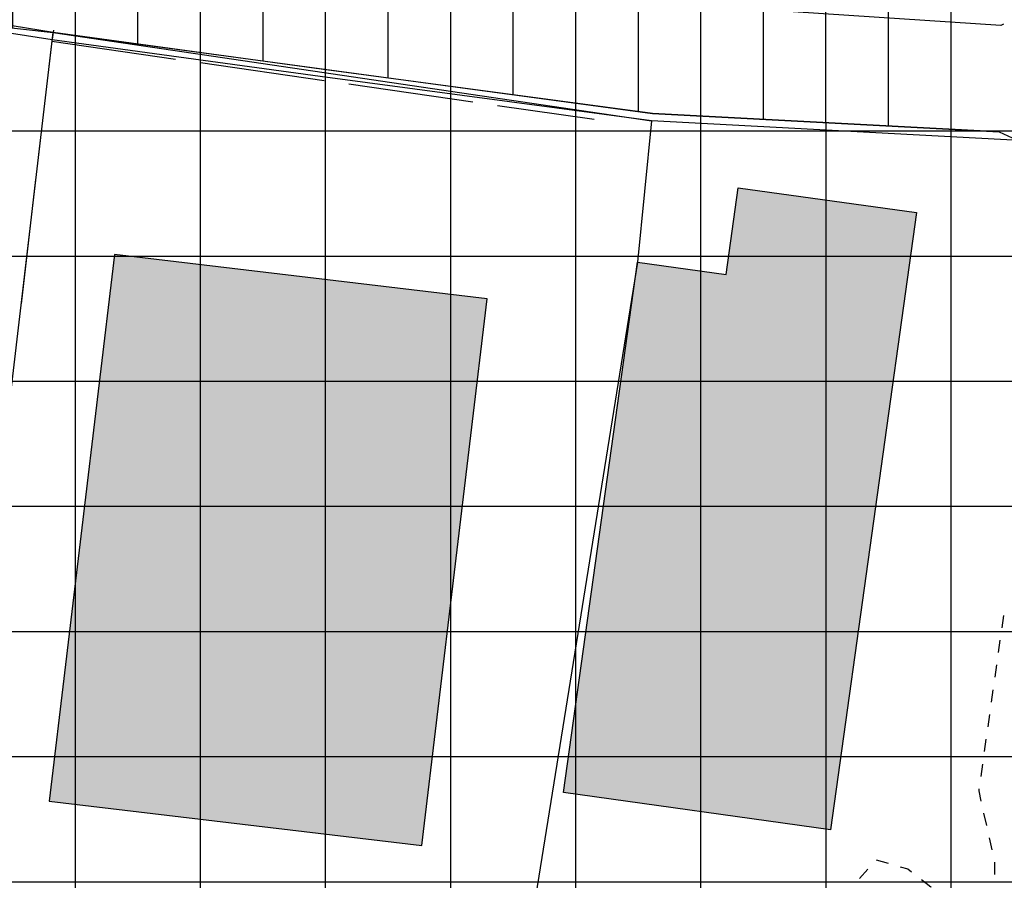
# Model space of a CAD drawing. Units: millimetres. Extents: x 1591481 to 1594841, y 5016781 to 5018573.
# Drawn here: x 1593656 to 1593734, y 5017370 to 5017439 of the extents above; entities that cross this region are included whole.
import ezdxf

# ---------------------------------------------------------------- set-up
doc = ezdxf.new("R2010")
doc.units = ezdxf.units.MM
for name, color, linetype in [('02040100', 6, 'Continuous'), ('03010204', 6, 'Continuous'), ('Lotti', 6, 'Continuous'), ('PerimetroEdifici', 7, 'Continuous'), ('RetinoEdifici', 9, 'Continuous'), ('Strade', 3, 'Continuous'), ('Z3Retino', 2, 'Continuous'), ('Z4Retino', 40, 'Continuous'), ('Z5Contorno', 1, 'Continuous'), ('Z5Retino', 1, 'Continuous')]:
    doc.layers.add(name, color=color, linetype=linetype)

msp = doc.modelspace()

# ---------------------------------------------------------------- hatches: boundary and pattern name
at = {"layer": 'RetinoEdifici', "ltscale": 0.5}
msp.add_hatch(color=256, dxfattribs=at).paths.add_polyline_path([(1593727.227, 5017423.474), (1593720.353, 5017374.157), (1593699.018, 5017377.13), (1593704.927, 5017419.523), (1593712.02, 5017418.534), (1593712.985, 5017425.459)])
at = {"layer": 'RetinoEdifici', "linetype": 'Continuous'}
msp.add_hatch(color=256, dxfattribs=at).paths.add_polyline_path([(1593663.140309581, 5017420.120346281), (1593657.906817022, 5017376.432796926), (1593687.696218402, 5017372.884337347), (1593692.929710962, 5017416.571886702)])
at = {"layer": 'Z3Retino', "ltscale": 0.5}
h = msp.add_hatch(dxfattribs=at)
h.set_pattern_fill('_USER', color=256, scale=10, style=0, pattern_type=0)
h.set_pattern_definition([(0, (0, 0), (0, 10), [])])
h.paths.add_polyline_path([(1594168.657831667, 5018572.637), (1591608.212680106, 5018572.637), (1591604.201235543, 5018550.366219271), (1591594.814376934, 5018505.786062395), (1591583.665750965, 5018441.272395277), (1591571.871515554, 5018384.722996723), (1591570.736376665, 5018373.891062862), (1591572.674327175, 5018368.024240398), (1591571.813771086, 5018351.617742712), (1591568.185873097, 5018318.223564556), (1591565.39708142, 5018279.902057771), (1591562.218344487, 5018245.004705121), (1591558.890210476, 5018245.362209057), (1591557.913462851, 5018235.914181947), (1591554.600462851, 5018208.144181946), (1591553.411462851, 5018176.135181947), (1591553.314462851, 5018122.908181947), (1591552.660462851, 5018086.146181947), (1591551.760462851, 5018056.160181946), (1591550.618462851, 5018026.183181946), (1591549.544461869, 5018008.263165565), (1591549.413462851, 5017972.805181947), (1591544.937462851, 5017949.208181947), (1591538.812462851, 5017918.837181946), (1591536.270462851, 5017906.234181946), (1591535.791462851, 5017898.702181946), (1591534.166462851, 5017884.197181947), (1591531.383462851, 5017859.352181947), (1591531.206462851, 5017829.405181946), (1591531.641462851, 5017824.424181947), (1591533.816462851, 5017799.519181946), (1591535.970462851, 5017778.348181946), (1591536.580462851, 5017769.654181946), (1591537.097462851, 5017764.687181947), (1591541.529462851, 5017740.083181947), (1591552.590462851, 5017681.112181947), (1591563.796462851, 5017622.169181947), (1591566.806462851, 5017606.894181946), (1591578.554462851, 5017558.196181946), (1591586.244462851, 5017529.886181947), (1591588.852462851, 5017520.285181946), (1591597.714462851, 5017494.174181947), (1591610.553462851, 5017464.732181947), (1591625.881462851, 5017427.574181946), (1591644.511462851, 5017392.000181946), (1591659.919462851, 5017366.266181947), (1591671.044462851, 5017348.861181946), (1591689.725462851, 5017325.512181946), (1591716.276057003, 5017269.212595308), (1591742.509462851, 5017212.836181946), (1591753.724462851, 5017192.600181947), (1591769.052462851, 5017169.502181946), (1591793.384462851, 5017138.845181947), (1591834.143462851, 5017088.231181947), (1591845.984462851, 5017073.905181946), (1591850.774462851, 5017071.143181946), (1591856.557462851, 5017070.061181947), (1591862.509462851, 5017069.386181947), (1591865.914507714, 5017066.530796427), (1591867.778462851, 5017061.352181947), (1591869.914462851, 5017046.167181946), (1591874.965583612, 5017025.550134435), (1591879.255462851, 5017014.532181947), (1591885.058462851, 5016989.577181946), (1591888.356462851, 5016970.345181947), (1591889.502462851, 5016955.329181947), (1591890.772280588, 5016951.797649034), (1591890.435272204, 5016916.941515692), (1591888.834041517, 5016906.305777606), (1591887.639875662, 5016900.582755217), (1591887.928790376, 5016820.430652), (1591887.498902327, 5016790.637), (1593884.038808744, 5016790.637), (1593886.040291665, 5016801.342440555), (1593890.704462851, 5016816.940181946), (1593892.425462851, 5016821.555181947), (1593894.230962851, 5016826.221181947), (1593897.179462851, 5016830.271181947), (1593900.304462851, 5016834.228681946), (1593903.621462851, 5016837.982181947), (1593906.899462851, 5016841.657181947), (1593910.400462851, 5016845.331181946), (1593914.478462851, 5016848.017181946), (1593918.909462851, 5016850.415181946), (1593923.323462851, 5016852.602181947), (1593928.376462851, 5016852.791181946), (1593933.371462851, 5016853.010181947), (1593938.368462851, 5016853.116181946), (1593943.330462851, 5016853.116181946), (1593948.194462851, 5016852.254181947), (1593952.925462851, 5016850.693181946), (1593957.746462851, 5016849.170181947), (1593962.253962851, 5016847.072181947), (1593966.681462851, 5016844.748681947), (1593971.127462851, 5016842.380181947), (1593975.542462851, 5016840.072181947), (1593979.823462851, 5016837.560181946), (1593984.200462851, 5016835.144181946), (1593988.546462851, 5016832.670181947), (1593992.908462851, 5016830.131681946), (1593997.270462851, 5016827.668181947), (1594001.615462851, 5016825.232181947), (1594005.960462851, 5016822.759181947), (1594018.037528573, 5016815.243561181), (1594034.833304786, 5016808.366906691), (1594063.740800287, 5016801.969418352), (1594090.454074161, 5016799.410660432), (1594122.765964294, 5016800.210279701), (1594141.16132442, 5016801.809498454), (1594164.688462851, 5016803.403181947), (1594169.617462851, 5016804.349181946), (1594174.539962851, 5016805.326181946), (1594179.413962851, 5016806.310181946), (1594184.317462851, 5016807.333181947), (1594189.215462851, 5016808.289681946), (1594194.175462851, 5016809.225181947), (1594199.080462851, 5016810.198181947), (1594203.875462851, 5016811.323181947), (1594208.319462851, 5016813.737181947), (1594212.727462851, 5016816.096181947), (1594217.103462851, 5016818.436181947), (1594221.528462851, 5016820.804181946), (1594225.920462851, 5016823.154181946), (1594230.393462851, 5016825.473181946), (1594234.585462851, 5016828.097181946), (1594238.871462851, 5016830.780181946), (1594243.093462851, 5016833.387181946), (1594247.382462851, 5016835.959181947), (1594251.263462851, 5016839.071181946), (1594255.134462851, 5016842.324181946), (1594258.899462851, 5016845.615181946), (1594262.748462851, 5016848.807181946), (1594266.555462851, 5016852.048181946), (1594270.334462851, 5016855.265181947), (1594274.141462851, 5016858.507181946), (1594277.727462851, 5016862.027181947), (1594280.868462851, 5016865.844181946), (1594284.069462851, 5016869.733681946), (1594287.301962851, 5016873.585181947), (1594290.535462851, 5016877.388181946), (1594291.727173028, 5016879.779559046), (1594297.863998697, 5016893.004754477), (1594304.555722818, 5016906.839833706), (1594313.556411754, 5016930.699712171), (1594322.839677562, 5016963.603661272), (1594325.861723894, 5016978.12012628), (1594325.998090273, 5016990.390926572), (1594324.770720301, 5017002.252677765), (1594320.406754305, 5017014.523478057), (1594313.264462851, 5017024.658181947), (1594309.479462851, 5017027.828181947), (1594306.050462851, 5017031.520181946), (1594302.616462851, 5017035.076181946), (1594297.947462851, 5017036.852181947), (1594293.250462851, 5017038.566181947), (1594288.533962851, 5017040.189181946), (1594283.695462851, 5017041.623181947), (1594278.897462851, 5017043.095181947), (1594274.088462851, 5017044.374181947), (1594269.204462851, 5017045.139181946), (1594264.246462851, 5017045.916181946), (1594259.327962851, 5017046.767681946), (1594254.326462851, 5017047.568181946), (1594249.405462851, 5017048.341181946), (1594244.532462851, 5017049.175181947), (1594239.530962851, 5017049.980681947), (1594234.641462851, 5017050.768181946), (1594229.698962851, 5017051.645681947), (1594224.797462851, 5017052.418181947), (1594219.812462851, 5017053.270181946), (1594214.915462851, 5017054.075181946), (1594209.934462851, 5017054.829181947), (1594205.082462851, 5017055.773181946), (1594200.152962851, 5017056.815181946), (1594195.223462851, 5017057.758181946), (1594190.313462851, 5017058.797181946), (1594185.488462851, 5017059.785181946), (1594180.528462851, 5017060.767181946), (1594175.630962851, 5017061.820181946), (1594170.732462851, 5017062.823181947), (1594165.833462851, 5017063.776181947), (1594153.564158595, 5017067.611284745), (1594140.256343144, 5017074.623227154), (1594120.294583686, 5017090.265244918), (1594106.696378957, 5017105.830280335), (1594091.410331905, 5017127.225675074), (1594072.735466657, 5017155.225783318), (1594061.594227076, 5017172.615662443), (1594053.863574002, 5017191.142134198), (1594050.228462851, 5017200.163181947), (1594047.002462851, 5017204.031181946), (1594043.756962851, 5017207.847681946), (1594040.609462851, 5017211.648181946), (1594037.346462851, 5017215.511181947), (1594034.196462851, 5017219.418181947), (1594031.076462851, 5017223.313181947), (1594027.919462851, 5017227.203181947), (1594024.829962851, 5017231.086681946), (1594021.629462851, 5017234.952181946), (1594018.532962851, 5017238.818181946), (1594015.365462851, 5017242.772181947), (1594012.230462851, 5017246.568181946), (1594008.807962851, 5017250.303181946), (1594005.503462851, 5017253.980181946), (1594002.099462851, 5017257.718681946), (1593998.746962851, 5017261.352181946), (1593995.398462851, 5017265.053181946), (1593991.996462851, 5017268.742181947), (1593989.257462851, 5017272.844181946), (1593987.142462851, 5017277.437181947), (1593985.091462851, 5017282.007181946), (1593983.082462851, 5017286.525181946), (1593981.020462851, 5017291.080181946), (1593978.783962851, 5017295.571681947), (1593976.547462851, 5017300.086181946), (1593974.296462851, 5017304.487181947), (1593971.807004165, 5017308.951181946), (1593969.857462851, 5017313.448181947), (1593967.608462851, 5017317.914181947), (1593965.977256811, 5017326.604436414), (1593965.289208854, 5017343.381444247), (1593967.631261504, 5017372.984629266), (1593969.126164025, 5017394.035176325), (1593978.02127665, 5017408.026891188), (1594000.818915, 5017426.427611258), (1594016.948750186, 5017438.522149474), (1594030.699462851, 5017445.266181947), (1594035.563462851, 5017446.500181946), (1594040.339462851, 5017447.899181946), (1594045.081462851, 5017449.482181947), (1594049.872462851, 5017450.956181946), (1594054.796962851, 5017452.061181947), (1594059.684462851, 5017453.157181947), (1594064.541462851, 5017454.264181946), (1594069.390462851, 5017455.269681946), (1594074.338462851, 5017456.052181946), (1594079.251462851, 5017456.878181946), (1594084.254962851, 5017457.669681947), (1594089.136462851, 5017458.507181946), (1594094.140962851, 5017459.165181947), (1594099.042462851, 5017459.808181946), (1594104.000462851, 5017460.458181947), (1594108.950462851, 5017461.091181946), (1594113.908462851, 5017461.742181947), (1594118.894462851, 5017462.308181946), (1594123.929462851, 5017462.776181947), (1594128.830462851, 5017463.264181946), (1594133.805462851, 5017463.759181947), (1594138.781462851, 5017464.254181947), (1594143.771462851, 5017464.783181947), (1594148.791462851, 5017465.218181946), (1594153.729462851, 5017465.709181947), (1594158.909304927, 5017466.286277252), (1594163.673462851, 5017466.764181946), (1594168.693462851, 5017467.199181946), (1594173.672462851, 5017467.743181947), (1594187.332469712, 5017469.037944301), (1594214.131413986, 5017469.17327179), (1594249.80462168, 5017469.715927107), (1594288.920270177, 5017472.151624065), (1594309.409983753, 5017474.192042088), (1594325.245729048, 5017478.65747332), (1594342.499462851, 5017486.663181947), (1594347.070462851, 5017488.690181946), (1594351.570462851, 5017490.827181946), (1594356.093462851, 5017492.869181947), (1594360.409462851, 5017495.503181946), (1594364.472462851, 5017498.385181947), (1594368.538462851, 5017501.230181946), (1594372.638462851, 5017504.059181946), (1594376.537962851, 5017507.258181946), (1594379.924962851, 5017510.859181946), (1594383.442462851, 5017514.505181947), (1594386.929962851, 5017517.995181947), (1594390.480462851, 5017521.502181946), (1594393.755962851, 5017525.247681946), (1594396.190462851, 5017529.669181947), (1594398.643462851, 5017534.026181947), (1594401.417462851, 5017538.125181946), (1594404.440462851, 5017542.084181947), (1594407.447462851, 5017546.166181946), (1594410.029462851, 5017550.382181946), (1594412.733962851, 5017554.610681946), (1594415.188462851, 5017558.915181946), (1594417.246962851, 5017563.513181946), (1594417.590962851, 5017568.362181946), (1594417.174462851, 5017573.307181946), (1594416.845462851, 5017578.303181946), (1594416.756462851, 5017583.349181946), (1594416.653462851, 5017588.348181946), (1594416.485462851, 5017593.345181947), (1594416.446462851, 5017598.346181947), (1594415.785627615, 5017601.781093868), (1594412.566142697, 5017611.743808651), (1594403.520949657, 5017633.815049448), (1594390.687562464, 5017656.819397024), (1594379.154493274, 5017672.283649074), (1594365.314805408, 5017683.678342367), (1594344.012553319, 5017700.90606592), (1594318.370377125, 5017720.343406429), (1594305.464462851, 5017732.559181946), (1594301.585462851, 5017735.713681947), (1594297.770462851, 5017738.858681946), (1594293.888462851, 5017741.995181946), (1594289.986462851, 5017745.210181947), (1594286.072462851, 5017748.352181947), (1594282.165462851, 5017751.472181946), (1594278.301462851, 5017754.526181947), (1594274.319462851, 5017757.672181946), (1594270.421462851, 5017760.712181946), (1594266.483962851, 5017763.824181947), (1594262.575462851, 5017766.913181947), (1594258.692462851, 5017770.064181946), (1594254.730462851, 5017773.113181947), (1594250.777462851, 5017776.237181947), (1594246.901462851, 5017779.320181946), (1594242.961462851, 5017782.414181947), (1594236.617305927, 5017787.362446087), (1594225.311473723, 5017796.417813797), (1594209.7998344, 5017810.54620151), (1594181.578766327, 5017837.407896929), (1594167.081627075, 5017850.355611653), (1594150.26497747, 5017868.714328762), (1594130.701481367, 5017891.255753445), (1594124.709342409, 5017901.111472459), (1594114.078110183, 5017925.654161203), (1594102.480413293, 5017950.390107098), (1594094.970369964, 5017965.445567249), (1594091.35085604, 5017979.920128219), (1594091.35085604, 5017990.948368916), (1594092.040282656, 5018002.49356458), (1594095.229962851, 5018018.511181946), (1594097.253462851, 5018023.073181947), (1594099.244462851, 5018027.680181947), (1594101.727962851, 5018031.982681946), (1594104.675462851, 5018036.080181946), (1594107.585462851, 5018040.099181946), (1594110.547462851, 5018044.151681946), (1594113.743462851, 5018048.046181946), (1594116.829462851, 5018051.908181947), (1594119.977462851, 5018055.793181947), (1594123.137462851, 5018059.644181946), (1594126.271462851, 5018063.564181946), (1594129.633462851, 5018067.251181946), (1594133.411962851, 5018070.556181946), (1594137.119462851, 5018073.883181946), (1594140.804462851, 5018077.234181946), (1594144.517462851, 5018080.610181946), (1594148.238462851, 5018083.950181946), (1594151.987462851, 5018087.315181946), (1594155.688462851, 5018090.593181946), (1594159.409462851, 5018093.933181946), (1594163.130462851, 5018097.273181946), (1594166.872462851, 5018100.674181947), (1594170.778962851, 5018103.710681946), (1594174.874462851, 5018106.676681946), (1594178.857462851, 5018109.620181946), (1594182.937462851, 5018112.575181946), (1594186.994462851, 5018115.434181946), (1594191.020962851, 5018118.429681947), (1594195.093462851, 5018121.299181947), (1594198.451631126, 5018123.88897783), (1594205.773519105, 5018130.827392383), (1594214.930649641, 5018139.504931283), (1594224.26378907, 5018152.949479911), (1594227.374819422, 5018160.8757534), (1594228.275156792, 5018175.171500064), (1594223.658775129, 5018188.515720374), (1594215.931363114, 5018204.067262611), (1594204.303553394, 5018214.417243516), (1594188.489769907, 5018223.786179264), (1594169.747471267, 5018233.740683388), (1594152.957499937, 5018242.133678436), (1594138.253537538, 5018254.550351474), (1594135.520308328, 5018259.62519167), (1594132.982268313, 5018272.702654592), (1594135.32507076, 5018290.269428903), (1594143.524806763, 5018310.763985743), (1594150.271462851, 5018323.490181946), (1594152.560462851, 5018327.914181947), (1594154.941462851, 5018332.375181946), (1594157.132462851, 5018336.821181946), (1594158.936462851, 5018341.464181947), (1594160.694462851, 5018346.165181946), (1594162.488462851, 5018350.872181946), (1594164.306462851, 5018355.550181947), (1594166.243462851, 5018360.098181946), (1594168.292462851, 5018364.721181947), (1594170.297462851, 5018369.241181946), (1594172.267962851, 5018373.887181946), (1594174.205462851, 5018378.506181946), (1594176.095462851, 5018383.135181947), (1594177.957462851, 5018387.694181946), (1594179.899462851, 5018392.363181947), (1594181.715462851, 5018396.981181947), (1594183.679462851, 5018401.621181946), (1594184.959462851, 5018406.453181947), (1594186.067462851, 5018411.290181946), (1594187.292462851, 5018416.196181946), (1594188.491462851, 5018420.992181947), (1594189.653462851, 5018425.845681947), (1594190.854462851, 5018430.708181947), (1594192.125462851, 5018435.544181947), (1594193.360462851, 5018440.370181946), (1594194.677462851, 5018445.252181946), (1594195.939462851, 5018450.051181946), (1594197.210462851, 5018454.887181946), (1594198.428462851, 5018459.775181946), (1594199.043265073, 5018465.247971272), (1594197.621310583, 5018481.980146929), (1594195.038572968, 5018503.852966762), (1594189.072725292, 5018528.488643693), (1594180.772443877, 5018548.197173367)])
h.paths.add_polyline_path([(1591556.567178482, 5017660.195054644), (1591629.301581438, 5017649.276798129), (1591713.064602001, 5017638.955369435), (1591758.693351011, 5017633.332982029), (1591842.517997361, 5017620.039603082), (1591890.483389626, 5017927.629467753), (1591841.15913187, 5017939.627774901), (1591829.771087647, 5017942.397628941), (1591819.80961862, 5017945.028979484), (1591809.817889027, 5017947.668323443), (1591789.682242702, 5017952.16301489), (1591776.276410007, 5017956.711473949), (1591716.764184551, 5017972.33917597), (1591697.372099038, 5017976.779705768), (1591673.99498001, 5017982.817603318), (1591638.287793401, 5017991.889827419), (1591617.339867684, 5017997.491406969), (1591549.900902405, 5018014.210478786), (1591549.477869084, 5017990.238252626), (1591549.413462851, 5017972.805181947), (1591545.324462851, 5017951.188181946), (1591542.568462851, 5017937.462181946), (1591537.823462851, 5017913.936181947), (1591536.270462851, 5017906.234181946), (1591536.007462851, 5017902.099181946), (1591535.056462851, 5017892.147181947), (1591531.049462851, 5017856.371181946), (1591530.617462851, 5017852.515181947), (1591530.795462851, 5017844.397181947), (1591531.058462851, 5017832.400181946), (1591535.970389379, 5017778.347800461), (1591536.370462851, 5017772.646181947), (1591536.510462851, 5017770.651181947), (1591536.820462851, 5017766.227181947), (1591540.288462851, 5017746.972181946)])
h.paths.add_polyline_path([(1592871.158871564, 5018022.277606349), (1592834.869216665, 5018027.462483757), (1592780.707109882, 5018030.841400753), (1592775.766022073, 5018044.941084198), (1592766.512842818, 5018053.720096715), (1592759.772662415, 5018057.264140575), (1592742.502091055, 5018060.85264509), (1592727.668333992, 5018063.824947369), (1592660.27420897, 5018078.248505015), (1592649.343326314, 5018080.635991215), (1592645.969784645, 5018081.372586154), (1592632.279848907, 5018085.987597278), (1592624.924737755, 5018088.283576026), (1592613.571005611, 5018092.349575612), (1592592.109507425, 5018099.267993545), (1592574.779065594, 5018105.576036271), (1592565.930246063, 5018108.796794238), (1592552.704010085, 5018108.5127819), (1592552.109155867, 5018108.312745636), (1592542.869858873, 5018109.804959486), (1592523.164397404, 5018112.98853521), (1592472.52562293, 5018121.168547453), (1592477.690892984, 5018071.196332842), (1592480.689286023, 5018042.190115653), (1592484.300068531, 5018007.266243242), (1592490.071423646, 5017951.440960033), (1592354.609871315, 5017917.400995332), (1592370.501912247, 5017772.538498017), (1592380.348859056, 5017676.161872461), (1592399.849355998, 5017656.675728646), (1592489.69131045, 5017651.974586974), (1592570.616972732, 5017650.88205009), (1592592.124327521, 5017651.760222142), (1592607.593205084, 5017618.290397236), (1592627.897996806, 5017583.106934517), (1592650.531180742, 5017550.416479966), (1592672.344184013, 5017526.506564021), (1592693.229268057, 5017506.270853795), (1592726.546305342, 5017485.214091931), (1592745.668618535, 5017474.477917777), (1592806.704, 5017445.201), (1592814.475, 5017480.331), (1592818.758, 5017497.804), (1592823.418, 5017506.534), (1592842.109570693, 5017669.29479092), (1592844.992885459, 5017694.127964345), (1592846.722932875, 5017709.028372734), (1592854.176121067, 5017773.220571632), (1592855.429823035, 5017786.571476932), (1592865.172577483, 5017785.581419308), (1592878.990575456, 5017888.419919414), (1592889.32570809, 5017984.818692319), (1592867.316, 5017987.09)], flags=16)
edge = h.paths.add_edge_path(flags=16)
edge.add_line((1593189.272416952, 5018384.265210527), (1593180.636578085, 5018384.165210378))
edge.add_line((1593180.636578085, 5018384.165210378), (1593155.455623788, 5018383.873623282))
edge.add_line((1593155.455623788, 5018383.873623282), (1593124.909845427, 5018383.873623282))
edge.add_line((1593124.909845427, 5018383.873623282), (1593108.865398361, 5018385.57268434))
edge.add_line((1593108.865398361, 5018385.57268434), (1593082.596999825, 5018381.969616852))
edge.add_line((1593082.596999825, 5018381.969616852), (1593071.717158346, 5018383.432876701))
edge.add_line((1593071.717158346, 5018383.432876701), (1593060.522677461, 5018384.415047115))
edge.add_line((1593060.522677461, 5018384.415047115), (1593054.435142604, 5018385.369204281))
edge.add_line((1593054.435142604, 5018385.369204281), (1593041.677, 5018360.256))
edge.add_line((1593041.677, 5018360.256), (1593037.517, 5018355.787))
edge.add_line((1593037.517, 5018355.787), (1593043.868, 5018343.088))
edge.add_line((1593043.868, 5018343.088), (1593047.042, 5018333.562))
edge.add_line((1593047.042, 5018333.562), (1593049.407, 5018322.74))
edge.add_line((1593049.407, 5018322.74), (1593050.484, 5018311.707))
edge.add_line((1593050.484, 5018311.707), (1593051.003852433, 5018310.06996315))
edge.add_line((1593051.003852433, 5018310.06996315), (1593056.103, 5018289.38))
edge.add_line((1593056.103, 5018289.38), (1593055.921581935, 5017998.201879105))
edge.add_line((1593055.921581935, 5017998.201879105), (1593071.34241483, 5017993.060252324))
edge.add_line((1593071.34241483, 5017993.060252324), (1593090.556142492, 5017986.434145438))
edge.add_line((1593090.556142492, 5017986.434145438), (1593140.164003809, 5017964.758081596))
edge.add_arc((1593142.491072554, 5017974.171556911), 9.696843117974273, 256.1145162847583, 351.4538169677021)
edge.add_line((1593152.080245814, 5017972.730542459), (1593153.065576323, 5018032.104822378))
edge.add_line((1593153.065576323, 5018032.104822378), (1593153.633475209, 5018058.647070109))
edge.add_line((1593153.633475209, 5018058.647070109), (1593154.056569354, 5018078.608542781))
edge.add_line((1593154.056569354, 5018078.608542781), (1593154.340569354, 5018101.277542781))
edge.add_line((1593154.340569354, 5018101.277542781), (1593154.767283702, 5018132.789770192))
edge.add_line((1593154.767283702, 5018132.789770192), (1593154.198677809, 5018170.415944923))
edge.add_line((1593154.198677809, 5018170.415944923), (1593153.913697516, 5018192.431966654))
edge.add_line((1593153.913697516, 5018192.431966654), (1593153.634957433, 5018226.114879302))
edge.add_line((1593153.634957433, 5018226.114879302), (1593153.245201309, 5018264.71617029))
edge.add_line((1593153.245201309, 5018264.71617029), (1593152.87073718, 5018285.642559529))
edge.add_line((1593152.87073718, 5018285.642559529), (1593189.272416952, 5018384.265210527))
h.paths.add_polyline_path([(1593194.698000012, 5018291.712), (1593194.698000004, 5018291.712), (1593193.389999999, 5018277.911999994), (1593194.792022512, 5018265.608802443), (1593193.801999999, 5018228.996), (1593196.190999999, 5018228.862), (1593196.132999999, 5018221.121), (1593202.269, 5018220.992), (1593202.327, 5018218.122), (1593203.512, 5018213.815), (1593203.355999999, 5018205.495), (1593203.379, 5018200.745), (1593206.721, 5018198.025), (1593205.049999999, 5018169.595), (1593205.771999999, 5018164.861), (1593205.498546318, 5018139.566534512), (1593208.056332936, 5018115.932689264), (1593208.178252543, 5018103.934053337), (1593208.178252543, 5018097.98102679), (1593208.178252543, 5018092.932689043), (1593210.99853094, 5018092.932689043), (1593210.99853094, 5018084.139823033), (1593210.99853094, 5018068.932689182), (1593209.998215375, 5018052.93268921), (1593209.998215375, 5018029.545213191), (1593215.555036521, 5018029.507938196), (1593215.437606452, 5018012.001888881), (1593212.285, 5017966.119), (1593212.027, 5017958.626), (1593235.547, 5017959.414), (1593240.632, 5017959.359), (1593240.388, 5017937.062), (1593242.335, 5017937.04), (1593242.289, 5017932.797), (1593245.056, 5017932.767), (1593245.077423523, 5017934.724671814), (1593251.902, 5017934.57), (1593278.512300723, 5017934.615595198), (1593278.546, 5017914.948), (1593313.762, 5017914.468), (1593329.088, 5017914.354999963), (1593329.068, 5017911.632000005), (1593336.949, 5017911.574), (1593336.961999945, 5017913.33173908), (1593340.732, 5017913.611000049), (1593378.322, 5017913.913), (1593378.418, 5017911.491), (1593405.665, 5017904.646), (1593411.739, 5017904.766), (1593435.909289561, 5017905.491835335), (1593443.024, 5017905.54), (1593516.943, 5017900.751), (1593566.993, 5017902.937), (1593601.042, 5017905.225), (1593601.443, 5017890.851), (1593596.399, 5017890.766), (1593598.183483209, 5017865.370796462), (1593600.119741404, 5017843.385073288), (1593600.522065557, 5017815.490451775), (1593600.449999998, 5017797.40499992), (1593604.726, 5017797.323), (1593605.97, 5017771.218), (1593638.421999999, 5017770.497), (1593646.677000001, 5017764.166000014), (1593659.583, 5017764.075), (1593690.216, 5017766.161), (1593694.518, 5017766.341), (1593735.243, 5017768.437), (1593743.847, 5017769.431), (1593758.338599963, 5017771.144605251), (1593759.325, 5017762.406), (1593768.612, 5017756.954), (1593769.465, 5017751.413), (1593772.133, 5017728.92), (1593775.262, 5017724.876), (1593780.103668228, 5017725.070352251), (1593782.244, 5017715.27), (1593781.281, 5017683.926), (1593781.337421504, 5017677.89175423), (1593787.711, 5017678.439), (1593792.532, 5017678.878), (1593805.757619488, 5017679.840868234), (1593809.512083501, 5017676.893039284), (1593818.157, 5017675.187), (1593827.503, 5017675.26), (1593862.263, 5017682.191), (1593864.307, 5017679.569), (1593875.208, 5017680.999), (1593874.847, 5017697.231), (1593877.049, 5017697.231), (1593871.719, 5017722.681), (1593871.355, 5017732.509), (1593870.715, 5017739.367), (1593868.917, 5017757.312), (1593874.597, 5017761.593), (1593886.941, 5017761.095), (1593888.16, 5017791.284), (1593868.904, 5017792.062), (1593845.09, 5017797.364), (1593842.330752839, 5017789.362452826), (1593786.499, 5017805.918), (1593785.341711632, 5017853.713394457), (1593781.103, 5017854.138), (1593771.578, 5017856.678), (1593763.957, 5017861.758), (1593759.253, 5017865.94), (1593750.713, 5017874.367), (1593741.561, 5017884.948), (1593734.264652963, 5017892.720347038), (1593751.292344006, 5017998.723150322), (1593753.259000011, 5018011.258000025), (1593749.460630446, 5018012.599914632), (1593754.302, 5018028.067), (1593756.749000009, 5018034.633999996), (1593745.419, 5018039.012), (1593745.781000003, 5018040.630000014), (1593736.445, 5018044.55), (1593735.992, 5018043.104), (1593720.492000016, 5018047.958000056), (1593722.314938242, 5018054.236758962), (1593710.340000065, 5018058.142000216), (1593707.143999978, 5018058.920999923), (1593699.968055108, 5018061.244280491), (1593687.709239635, 5018065.190122877), (1593689.803, 5018071.656), (1593680.95969233, 5018074.519269659), (1593666.744000279, 5018079.122000953), (1593667.529, 5018081.803), (1593648.919, 5018087.932), (1593649.459, 5018089.434), (1593631.036, 5018096.061), (1593615.027, 5018097.981), (1593602.431, 5018099.158), (1593599.276537659, 5018099.358619998), (1593599.688999999, 5018105.844), (1593599.080851408, 5018114.226511178), (1593598.474, 5018118.537), (1593598.354, 5018123.689), (1593598.102321096, 5018124.103772001), (1593577.545635763, 5018126.287506855), (1593569.884199752, 5018127.225541888), (1593569.595999999, 5018128.952), (1593567.202999999, 5018138.591), (1593565.122999999, 5018144.387), (1593563.107999999, 5018148.482), (1593556.933999999, 5018156.798), (1593552.838999999, 5018159.003), (1593547.105999999, 5018161.019), (1593545.516045516, 5018161.381931951), (1593542.43, 5018246.081), (1593540.29, 5018246.311), (1593534.091, 5018247.578), (1593522.242, 5018251.841), (1593518.238, 5018253.453), (1593510.393, 5018259.732), (1593502.549, 5018266.701), (1593493.881, 5018269.985), (1593488.066, 5018271.367), (1593483.743889561, 5018271.367), (1593473.694, 5018277.76), (1593468.318, 5018279.2), (1593458.553, 5018280.986), (1593449.282, 5018282.656), (1593437.817, 5018283.866), (1593436.15195954, 5018283.866), (1593427.539, 5018280.85), (1593420.263, 5018280.237), (1593417.027, 5018280.064), (1593416.094, 5018280.122), (1593414.777, 5018280.871), (1593414.461610143, 5018282.140500422), (1593414.339, 5018283.751), (1593414.942, 5018285.364), (1593414.942, 5018285.824), (1593412.351530259, 5018286.560528655), (1593377.105417643, 5018295.145909333), (1593337.756, 5018304.218), (1593338.323, 5018311.778), (1593337.665741359, 5018324.571365225), (1593310.559, 5018332.251), (1593283.804, 5018341.752), (1593278.205715414, 5018343.604385969), (1593261.760999999, 5018349.015), (1593245.98819211, 5018353.780213963), (1593225.679999999, 5018360.036), (1593220.934999999, 5018345.472), (1593206.601331002, 5018301.140970178)], flags=16)
h.paths.add_polyline_path([(1593534.834999999, 5017822.248), (1593512.443999999, 5017820.846), (1593499.544999999, 5017820.344), (1593490.210999999, 5017819.101), (1593490.144999999, 5017817.238), (1593474.333999999, 5017815.717), (1593430.240999999, 5017818.425), (1593397.605999999, 5017820), (1593388.462238066, 5017819.440583644), (1593388.286, 5017840.474), (1593375.792, 5017840.369), (1593363.505, 5017841.292), (1593362.302, 5017813.534), (1593362.404712746, 5017797.807537409), (1593364.848200095, 5017763.955726349), (1593390.331267482, 5017764.069385258), (1593405.734, 5017766.005), (1593450.08, 5017766.311), (1593451.614, 5017760.603), (1593478.558, 5017759.122), (1593482.951, 5017758.649), (1593484.130087234, 5017768.963817911), (1593490.275, 5017768.574), (1593501.118, 5017768.339), (1593501.144, 5017769.53), (1593513.643, 5017769.26), (1593513.615, 5017767.981), (1593533.674909896, 5017767.546450513), (1593533.999999998, 5017801.595999957), (1593534.279479301, 5017813.752000364), (1593534.834, 5017821.064)], flags=16)
edge = h.paths.add_edge_path(flags=16)
edge.add_line((1592928.050897322, 5017958.842986078), (1592919.586246544, 5017884.364370628))
edge.add_line((1592919.586246544, 5017884.364370628), (1592918.523683411, 5017875.362152737))
edge.add_line((1592918.523683411, 5017875.362152737), (1592907.464840329, 5017784.164274526))
edge.add_line((1592907.464840329, 5017784.164274526), (1592901.308969242, 5017776.00838575))
edge.add_line((1592901.308969242, 5017776.00838575), (1592899.525152625, 5017766.373020782))
edge.add_line((1592899.525152625, 5017766.373020782), (1592898.674065303, 5017759.162462384))
edge.add_line((1592898.674065303, 5017759.162462384), (1592895.09140478, 5017727.065311391))
edge.add_line((1592895.09140478, 5017727.065311391), (1593109.265, 5017702.176))
edge.add_line((1593109.265, 5017702.176), (1593114.83, 5017704.21))
edge.add_line((1593114.83, 5017704.21), (1593172.895, 5017696.907))
edge.add_line((1593172.895, 5017696.907), (1593256.34, 5017687.269))
edge.add_line((1593256.34, 5017687.269), (1593310.438594511, 5017682.345950264))
edge.add_line((1593310.438594511, 5017682.345950264), (1593310.948, 5017688.354))
edge.add_line((1593310.948, 5017688.354), (1593313.54, 5017717.509))
edge.add_line((1593313.54, 5017717.509), (1593321.242771529, 5017771.377812712))
edge.add_line((1593321.242771529, 5017771.377812712), (1593297.313, 5017775.123))
edge.add_line((1593297.313, 5017775.123), (1593290.843, 5017775.674))
edge.add_line((1593290.843, 5017775.674), (1593293.129, 5017800.209))
edge.add_line((1593293.129, 5017800.209), (1593292.621, 5017802.076))
edge.add_line((1593292.621, 5017802.076), (1593290.335, 5017803.143))
edge.add_line((1593290.335, 5017803.143), (1593290.873, 5017811.364))
edge.add_line((1593290.873, 5017811.364), (1593266.562973989, 5017816.619644669))
edge.add_line((1593266.562973989, 5017816.619644669), (1593268.66, 5017845.277))
edge.add_line((1593268.66, 5017845.277), (1593248.336, 5017851.096))
edge.add_line((1593248.336, 5017851.096), (1593244.944, 5017851.918))
edge.add_line((1593244.944, 5017851.918), (1593187.461, 5017869.118))
edge.add_line((1593187.461, 5017869.118), (1593131.648, 5017879.838))
edge.add_line((1593131.648, 5017879.838), (1593129.323, 5017859.267))
edge.add_line((1593129.323, 5017859.267), (1593099.471, 5017862.923))
edge.add_line((1593099.471, 5017862.923), (1593102.248, 5017883.408))
edge.add_line((1593102.248, 5017883.408), (1593102.710436017, 5017892.44687642))
edge.add_line((1593102.710436017, 5017892.44687642), (1593104.621007295, 5017906.839225625))
edge.add_line((1593104.621007295, 5017906.839225625), (1593085.394, 5017909.397))
edge.add_line((1593085.394, 5017909.397), (1593079.542356068, 5017910.381380057))
edge.add_line((1593079.542356068, 5017910.381380057), (1593080.599476478, 5017922.440874625))
edge.add_line((1593080.599476478, 5017922.440874625), (1593048.395, 5017926.143))
edge.add_line((1593048.395, 5017926.143), (1593032.417163149, 5017928.081249295))
edge.add_line((1593032.417163149, 5017928.081249295), (1593034.102709797, 5017944.444450174))
edge.add_line((1593034.102709797, 5017944.444450174), (1592998.195219872, 5017947.184802501))
edge.add_line((1592998.195219872, 5017947.184802501), (1592998.048249919, 5017950.18622398))
edge.add_line((1592998.048249919, 5017950.18622398), (1592967.572150786, 5017953.468320524))
edge.add_line((1592967.572150786, 5017953.468320524), (1592958.374422872, 5017955.462968034))
edge.add_line((1592958.374422872, 5017955.462968034), (1592928.045043255, 5017958.843638603))
edge.add_line((1593578.186, 5018248.893), (1593578.905, 5018247.246))
edge.add_line((1593578.905, 5018247.246), (1593579.057, 5018241.267))
edge.add_line((1593579.057, 5018241.267), (1593575.845, 5018241.12))
edge.add_line((1593575.845, 5018241.12), (1593578.097, 5018179.312))
edge.add_line((1593578.097, 5018179.312), (1593580.349, 5018179.312))
edge.add_line((1593580.349, 5018179.312), (1593574.688548126, 5018159.054948999))
edge.add_line((1593574.688548126, 5018159.054948999), (1593580.381999999, 5018158.992))
edge.add_line((1593580.381999999, 5018158.992), (1593599.259999999, 5018158.446))
edge.add_line((1593599.259999999, 5018158.446), (1593625.035, 5018140.771))
edge.add_line((1593625.035, 5018140.771), (1593656.538, 5018135.113))
edge.add_line((1593656.538, 5018135.113), (1593659.976, 5018135.113))
edge.add_line((1593659.976, 5018135.113), (1593672.285, 5018129.202))
edge.add_line((1593672.285, 5018129.202), (1593683.606, 5018122.429))
edge.add_line((1593683.606, 5018122.429), (1593699.53, 5018114.944))
edge.add_line((1593699.53, 5018114.944), (1593700.038662852, 5018119.030106627))
edge.add_line((1593700.038662852, 5018119.030106627), (1593700.708213877, 5018124.40863361))
edge.add_line((1593700.708213877, 5018124.40863361), (1593701.908217698, 5018134.048306614))
edge.add_line((1593701.908217698, 5018134.048306614), (1593703.101142297, 5018143.63111198))
edge.add_line((1593703.101142297, 5018143.63111198), (1593704.444306221, 5018154.420795137))
edge.add_line((1593704.444306221, 5018154.420795137), (1593706.061661006, 5018167.413063146))
edge.add_line((1593706.061661006, 5018167.413063146), (1593707.364793064, 5018177.881168908))
edge.add_line((1593707.364793064, 5018177.881168908), (1593709.262639691, 5018193.126637775))
edge.add_line((1593709.262639691, 5018193.126637775), (1593711.197301225, 5018208.667842085))
edge.add_line((1593711.197301225, 5018208.667842085), (1593712.420681857, 5018218.495301836))
edge.add_line((1593712.420681857, 5018218.495301836), (1593713.578308582, 5018227.794558138))
edge.add_line((1593713.578308582, 5018227.794558138), (1593714.663899394, 5018236.515147401))
edge.add_line((1593714.663899394, 5018236.515147401), (1593715.625367501, 5018244.238654604))
edge.add_line((1593715.625367501, 5018244.238654604), (1593716.546045385, 5018251.634492508))
edge.add_line((1593716.546045385, 5018251.634492508), (1593717.087, 5018255.98))
edge.add_line((1593717.087, 5018255.98), (1593715.2955, 5018260.7905))
edge.add_line((1593715.2955, 5018260.7905), (1593714.772643442, 5018263.829421408))
edge.add_line((1593714.772643442, 5018263.829421408), (1593714.058292419, 5018273.135282095))
edge.add_line((1593714.058292419, 5018273.135282095), (1593713.548941089, 5018282.190722492))
edge.add_line((1593713.548941089, 5018282.190722492), (1593712.996062551, 5018292.020006031))
edge.add_line((1593712.996062551, 5018292.020006031), (1593712.458554148, 5018301.5760335))
edge.add_line((1593712.458554148, 5018301.5760335), (1593711.883520405, 5018311.799200635))
edge.add_line((1593711.883520405, 5018311.799200635), (1593711.56579222, 5018317.389262781))
edge.add_line((1593711.56579222, 5018317.389262781), (1593711.253516961, 5018322.999639892))
edge.add_line((1593711.253516961, 5018322.999639892), (1593710.928123199, 5018328.784613118))
edge.add_line((1593710.928123199, 5018328.784613118), (1593579.798080072, 5018328.784613118))
edge.add_line((1593579.798080072, 5018328.784613118), (1593568.06, 5018328.784613118))
edge.add_line((1593568.06, 5018328.784613118), (1593561.922554089, 5018328.784613118))
edge.add_line((1593561.922554089, 5018328.784613118), (1593562.217611376, 5018323.72))
edge.add_line((1593562.217611376, 5018323.72), (1593562.662, 5018317.052))
edge.add_line((1593562.662, 5018317.052), (1593563.540491503, 5018311.957201781))
edge.add_line((1593563.540491503, 5018311.957201781), (1593564.436673144, 5018306.759809872))
edge.add_line((1593564.436673144, 5018306.759809872), (1593566.212038692, 5018297.2135002))
edge.add_line((1593566.212038692, 5018297.2135002), (1593568.530870768, 5018287.399710495))
edge.add_line((1593568.530870768, 5018287.399710495), (1593569.666788382, 5018282.679811938))
edge.add_line((1593569.666788382, 5018282.679811938), (1593570.561429051, 5018278.137627999))
edge.add_line((1593570.561429051, 5018278.137627999), (1593571.154921234, 5018274.996835264))
edge.add_line((1593571.154921234, 5018274.996835264), (1593572.209575798, 5018269.415546251))
edge.add_line((1593572.209575798, 5018269.415546251), (1593572.662996272, 5018267.928642785))
edge.add_line((1593572.662996272, 5018267.928642785), (1593573.601596929, 5018264.962908141))
edge.add_line((1593573.601596929, 5018264.962908141), (1593576.035603464, 5018257.019615839))
edge.add_line((1593576.035603464, 5018257.019615839), (1593576.907, 5018253.7265))
edge.add_line((1593576.907, 5018253.7265), (1593578.22, 5018248.815116828))
edge.add_line((1593846.841792749, 5017293.632518496), (1593848.611670934, 5017292.739046885))
edge.add_line((1593848.611670934, 5017292.739046885), (1593858.481969505, 5017286.77959227))
edge.add_line((1593858.481969505, 5017286.77959227), (1593863.789109165, 5017281.967785645))
edge.add_line((1593863.789109165, 5017281.967785645), (1593882.643700833, 5017265.99103267))
edge.add_line((1593882.643700833, 5017265.99103267), (1593870.971802626, 5017235.61928866))
edge.add_line((1593870.971802626, 5017235.61928866), (1593818.13736622, 5017085.394843345))
edge.add_line((1593818.13736622, 5017085.394843345), (1593801.700195707, 5017074.502742388))
edge.add_line((1593801.700195707, 5017074.502742388), (1593724.74382117, 5017072.710264568))
edge.add_line((1593724.74382117, 5017072.710264568), (1593723.43667509, 5017071.928987574))
edge.add_line((1593723.43667509, 5017071.928987574), (1593704.105656828, 5017054.783766428))
edge.add_line((1593704.105656828, 5017054.783766428), (1593660.016183893, 5017060.298828669))
edge.add_line((1593660.016183893, 5017060.298828669), (1593632.640928288, 5017065.179818838))
edge.add_line((1593632.640928288, 5017065.179818838), (1593614.223294929, 5017069.264155598))
edge.add_line((1593614.223294929, 5017069.264155598), (1593578.1158578, 5017073.414245768))
edge.add_line((1593578.1158578, 5017073.414245768), (1593561.869195673, 5017075.851338427))
edge.add_line((1593561.869195673, 5017075.851338427), (1593528.746452071, 5017077.057425558))
edge.add_line((1593528.746452071, 5017077.057425558), (1593510.363541213, 5017077.206437723))
edge.add_line((1593510.363541213, 5017077.206437723), (1593480.8020223, 5017071.175624102))
edge.add_line((1593480.8020223, 5017071.175624102), (1593466.271303875, 5017068.592132966))
edge.add_line((1593466.271303875, 5017068.592132966), (1593462.897942817, 5017046.519353464))
edge.add_line((1593462.897942817, 5017046.519353464), (1593412.319364052, 5017037.255243015))
edge.add_line((1593412.319364052, 5017037.255243015), (1593401.002282731, 5017037.486633153))
edge.add_line((1593401.002282731, 5017037.486633153), (1593353.977891825, 5017040.809281527))
edge.add_line((1593353.977891825, 5017040.809281527), (1593317.979132893, 5017044.301750924))
edge.add_line((1593317.979132893, 5017044.301750924), (1593266.364987852, 5017048.538941354))
edge.add_line((1593266.364987852, 5017048.538941354), (1593271.807991921, 5017122.309053914))
edge.add_line((1593271.807991921, 5017122.309053914), (1593278.784446562, 5017181.291806793))
edge.add_line((1593278.784446562, 5017181.291806793), (1593279.99227012, 5017198.819049357))
edge.add_line((1593279.99227012, 5017198.819049357), (1593282.977682581, 5017249.865012504))
edge.add_line((1593282.977682581, 5017249.865012504), (1593282.615855113, 5017277.892312475))
edge.add_line((1593282.615855113, 5017277.892312475), (1593279.792906366, 5017315.286836288))
edge.add_line((1593279.792906366, 5017315.286836288), (1593278.477248317, 5017329.549347057))
edge.add_line((1593278.477248317, 5017329.549347057), (1593275.510191526, 5017384.617940751))
edge.add_line((1593275.510191526, 5017384.617940751), (1593407.21805209, 5017375.464004287))
edge.add_line((1593407.21805209, 5017375.464004287), (1593449.528919975, 5017372.030149443))
edge.add_line((1593449.528919975, 5017372.030149443), (1593486.325213725, 5017370.718453319))
edge.add_line((1593486.325213725, 5017370.718453319), (1593485.796603093, 5017355.889628453))
edge.add_line((1593485.796603093, 5017355.889628453), (1593492.245214642, 5017355.371656187))
edge.add_line((1593492.245214642, 5017355.371656187), (1593522.155136413, 5017352.969199494))
edge.add_line((1593522.155136413, 5017352.969199494), (1593552.064717996, 5017350.554222215))
edge.add_line((1593552.064717996, 5017350.554222215), (1593586.123601635, 5017347.794781288))
edge.add_line((1593586.123601635, 5017347.794781288), (1593601.348231124, 5017474.299224334))
edge.add_line((1593601.348231124, 5017474.299224334), (1593631.452821053, 5017471.07862948))
edge.add_line((1593631.452821053, 5017471.07862948), (1593636.954688082, 5017513.526912434))
edge.add_line((1593636.954688082, 5017513.526912434), (1593655.750616932, 5017511.867571098))
edge.add_line((1593655.750616932, 5017511.867571098), (1593666.245147648, 5017510.664147038))
edge.add_line((1593666.245147648, 5017510.664147038), (1593731.817745259, 5017504.881514888))
edge.add_line((1593731.817745259, 5017504.881514888), (1593742.251999999, 5017515.963000007))
edge.add_line((1593742.251999999, 5017515.963000007), (1593781.786, 5017512.99))
edge.add_line((1593781.786, 5017512.99), (1593785.548, 5017501.077))
edge.add_line((1593785.548, 5017501.077), (1593790.627, 5017488.377))
edge.add_line((1593790.627, 5017488.377), (1593798.883, 5017475.043))
edge.add_line((1593798.883, 5017475.043), (1593810.857, 5017464.312))
edge.add_line((1593810.857, 5017464.312), (1593829.998, 5017454.722))
edge.add_line((1593829.998, 5017454.722), (1593849.682, 5017452.183))
edge.add_line((1593849.682, 5017452.183), (1593853.493, 5017450.913))
edge.add_line((1593853.493, 5017450.913), (1593854.837, 5017448.672))
edge.add_line((1593854.837, 5017448.672), (1593857.303, 5017441.388))
edge.add_line((1593857.303, 5017441.388), (1593857.303, 5017437.107))
edge.add_line((1593857.303, 5017437.107), (1593856.667, 5017431.862))
edge.add_line((1593856.667, 5017431.862), (1593847.481, 5017422.616))
edge.add_line((1593847.481, 5017422.616), (1593844.388, 5017417.899))
edge.add_line((1593844.388, 5017417.899), (1593842.697, 5017412.812))
edge.add_line((1593842.697, 5017412.812), (1593842.697, 5017394.203))
edge.add_line((1593842.697, 5017394.203), (1593841.428, 5017383.603))
edge.add_line((1593841.428, 5017383.603), (1593838.887, 5017373.442))
edge.add_line((1593838.887, 5017373.442), (1593836.983, 5017365.822))
edge.add_line((1593836.983, 5017365.822), (1593840.617, 5017357.629))
edge.add_line((1593840.617, 5017357.629), (1593844.916, 5017346.466))
edge.add_line((1593844.916, 5017346.466), (1593847.106, 5017322.598))
edge.add_line((1593847.106, 5017322.598), (1593847.777, 5017304.863))
edge.add_line((1593847.777, 5017304.863), (1593846.852358571, 5017293.627184648))
at = {"layer": 'Z4Retino', "ltscale": 0.5}
h = msp.add_hatch(dxfattribs=at)
h.set_pattern_fill('_USER', color=256, scale=5, angle=90, style=0, pattern_type=0)
h.set_pattern_definition([(90, (0, 0), (-5, 3.061515884555943e-16), [])])
h.paths.add_polyline_path([(1593601.348231125, 5017474.299224334), (1593586.123601635, 5017347.794781289), (1593552.064717996, 5017350.554222215), (1593522.155136413, 5017352.969199494), (1593492.245214642, 5017355.371656187), (1593485.796603093, 5017355.889628452), (1593486.325213725, 5017370.718453319), (1593449.528919996, 5017372.030149442), (1593407.218052153, 5017375.464004283), (1593275.510191526, 5017384.617940753), (1593278.477248317, 5017329.549347058), (1593279.792906367, 5017315.286836278), (1593282.615855113, 5017277.892312473), (1593282.977682582, 5017249.865012505), (1593279.992270119, 5017198.819049358), (1593278.784446562, 5017181.29180679), (1593271.807991921, 5017122.309053907), (1593266.364987852, 5017048.538941354), (1593317.979132918, 5017044.301750918), (1593353.977891834, 5017040.809281526), (1593401.002282725, 5017037.486633153), (1593412.31936405, 5017037.255243015), (1593462.897942817, 5017046.519353464), (1593466.271303875, 5017068.592132966), (1593480.802022293, 5017071.175624096), (1593510.363541215, 5017077.206437722), (1593528.746452107, 5017077.057425557), (1593561.869195669, 5017075.851338427), (1593578.115857807, 5017073.414245773), (1593614.223294923, 5017069.264155599), (1593632.640928267, 5017065.179818839), (1593660.016183876, 5017060.298828669), (1593704.105656827, 5017054.783766429), (1593723.43667509, 5017071.928987572), (1593724.743821169, 5017072.710264568), (1593801.700195706, 5017074.502742387), (1593818.13736622, 5017085.394843346), (1593870.971802625, 5017235.619288658), (1593882.643700833, 5017265.99103267), (1593863.789109163, 5017281.967785661), (1593858.481969505, 5017286.77959227), (1593848.611670936, 5017292.739046888), (1593846.852358571, 5017293.627184647), (1593847.777, 5017304.862999998), (1593847.106, 5017322.598000001), (1593844.916, 5017346.466), (1593840.616999993, 5017357.629000004), (1593836.983, 5017365.822000001), (1593838.887, 5017373.442), (1593841.428, 5017383.603000001), (1593842.697, 5017394.203000001), (1593842.697, 5017412.812000001), (1593844.388, 5017417.899), (1593847.481000001, 5017422.616000004), (1593856.667, 5017431.862), (1593857.303, 5017437.106999997), (1593857.303, 5017441.388), (1593854.837000001, 5017448.671999998), (1593853.493, 5017450.913), (1593849.681999997, 5017452.182999999), (1593829.997999996, 5017454.722), (1593810.857, 5017464.312000001), (1593798.883, 5017475.042999999), (1593790.626999998, 5017488.377), (1593785.548000003, 5017501.076999994), (1593781.786000001, 5017512.989999999), (1593742.251999999, 5017515.963000006), (1593731.81774526, 5017504.881514887), (1593666.245147655, 5017510.664147039), (1593655.750616932, 5017511.867571098), (1593636.954688082, 5017513.526912434), (1593631.452821053, 5017471.078629481)])
h.paths.add_polyline_path([(1593627.595713817, 5017441.320080522), (1593658.226340156, 5017437.875972677), (1593706.122245925, 5017431.394234197), (1593733.854544105, 5017429.921980572), (1593743.200302318, 5017425.622280001), (1593748.578399573, 5017421.155859438), (1593751.512269034, 5017417.625033373), (1593753.353650101, 5017414.749990233), (1593755.390690824, 5017411.569453589), (1593758.241999999, 5017373.443), (1593761.887662096, 5017334.818758083), (1593759.873418937, 5017329.317370326), (1593756.025700471, 5017324.683085338), (1593751.009969142, 5017321.643094758), (1593743.984737599, 5017319.682632038), (1593737.34709729, 5017319.793681418), (1593706.544562057, 5017332.713984742), (1593699.624999992, 5017333.734), (1593691.482968325, 5017336.141215736), (1593616.636196174, 5017350.255291305)], flags=16)
h.paths.add_polyline_path([(1593630.759906213, 5017310.991461388), (1593660.383922564, 5017306.256732752), (1593678.236100566, 5017303.403466084), (1593678.735080407, 5017318.340320472), (1593679.27987718, 5017326.054964999), (1593692.121029599, 5017325.148141829), (1593734.928076319, 5017308.471408214), (1593739.43192236, 5017304.676649459), (1593741.951121668, 5017300.813336215), (1593749.505739111, 5017296.926957656), (1593757.001019974, 5017293.895322857), (1593763.695102231, 5017292.948442656), (1593768.749049482, 5017294.634418319), (1593775.308409533, 5017295.349607411), (1593782.128458092, 5017294.406446681), (1593797.34, 5017284.555), (1593809.08300002, 5017279.087999999), (1593834.078000013, 5017266.469999995), (1593840.485999998, 5017262.600999999), (1593844.010999993, 5017259.405000004), (1593847.000209768, 5017256.872043205), (1593842.814000002, 5017245.979000006), (1593793.176, 5017104.842999999), (1593792.346, 5017104.293000001), (1593716.14, 5017102.518), (1593705.633000001, 5017096.238000002), (1593694.357000001, 5017086.237), (1593664.514000003, 5017089.97), (1593638.524000001, 5017094.603999998), (1593619.196999999, 5017098.890000001), (1593582.055000015, 5017103.158999997), (1593564.649, 5017105.77), (1593529.414000002, 5017107.053), (1593507.454999999, 5017107.231000001), (1593475.177000001, 5017100.645999992), (1593447.020999998, 5017095.639999999), (1593439.164, 5017089.799), (1593436.471, 5017072.178), (1593409.899, 5017067.310999999), (1593402.367, 5017067.464999999), (1593356.484000013, 5017070.706999997), (1593320.654999976, 5017074.183000006), (1593298.473, 5017076.004), (1593301.678000001, 5017119.44200001), (1593308.663, 5017178.496999999), (1593309.932000002, 5017196.912000025), (1593312.989, 5017249.181999999), (1593312.601261415, 5017279.216385387), (1593309.689, 5017317.793999994), (1593308.402999999, 5017331.735000008), (1593307.293, 5017352.336607348), (1593404.964581129, 5017345.548254357), (1593447.780271137, 5017342.073429297), (1593455.275510388, 5017341.806242705), (1593454.821576106, 5017329.072272626), (1593471.72260514, 5017326.923473819), (1593489.843258596, 5017325.467967331), (1593519.746947451, 5017323.066011286), (1593549.64618418, 5017320.651869277), (1593591.568315291, 5017317.255350308)], flags=16)
at = {"layer": 'Z5Retino', "ltscale": 0.5}
h = msp.add_hatch(dxfattribs=at)
h.set_pattern_fill('_USER', color=256, scale=10, style=0, double=1, pattern_type=0)
h.set_pattern_definition([(0, (0, 0), (0, 10), []), (90, (0, 0), (-10, 6.123031769111886e-16), [])])
h.paths.add_polyline_path([(1593616.636196175, 5017350.255291305), (1593627.595713817, 5017441.320080522), (1593658.226340186, 5017437.875972673), (1593706.122245921, 5017431.394234196), (1593733.854544103, 5017429.921980573), (1593743.200302318, 5017425.622280002), (1593748.578399575, 5017421.155859441), (1593751.512269035, 5017417.625033373), (1593753.353650101, 5017414.749990233), (1593755.390690824, 5017411.569453589), (1593758.242, 5017373.443), (1593761.887662096, 5017334.818758082), (1593759.873418936, 5017329.317370326), (1593756.02570047, 5017324.683085339), (1593751.009969144, 5017321.643094758), (1593743.984737597, 5017319.682632038), (1593737.347097289, 5017319.793681418), (1593706.544562052, 5017332.713984743), (1593699.624999996, 5017333.734000001), (1593691.482968327, 5017336.141215733)])

# ---------------------------------------------------------------- linework, layer by layer
at = {"layer": '02040100'}
for points in [[(1593734.18149991, 5017438.531177327), (1593733.978490459, 5017438.433367196), (1593705.24050867, 5017440.329278806), (1593685.464231855, 5017443.070414459), (1593662.080037592, 5017446.334931784), (1593659.214070319, 5017448.037742582), (1593657.750731123, 5017449.499831017), (1593656.728902758, 5017450.68488166), (1593656.1970562, 5017451.673959446), (1593658.896426199, 5017474.80633937), (1593663.370096787, 5017510.802130627), (1593663.393385169, 5017510.99116305)], [(1593733.854544103, 5017429.921980573), (1593706.122245921, 5017431.394234196), (1593679.65286653, 5017434.942757969), (1593658.226340182, 5017437.875972674), (1593654.960744607, 5017438.390011302), (1593644.3522028, 5017439.336613663), (1593635.474965387, 5017439.875556247)]]:
    msp.add_lwpolyline(points, dxfattribs=at)
at = {"layer": '03010204', "linetype": 'Continuous'}
for points in [[(1593734.187, 5017391.289, 0), (1593734.047, 5017390.299, 0)], [(1593733.907, 5017389.309, 0), (1593733.768, 5017388.319, 0)], [(1593733.628, 5017387.328, 0), (1593733.488, 5017386.338, 0)], [(1593733.349, 5017385.348, 0), (1593733.209, 5017384.358, 0)], [(1593733.07, 5017383.368, 0), (1593732.93, 5017382.377, 0)], [(1593732.79, 5017381.387, 0), (1593732.651, 5017380.397, 0)], [(1593732.511, 5017379.407, 0), (1593732.372, 5017378.417, 0)], [(1593732.232, 5017377.426, 0), (1593732.208, 5017377.253, 0), (1593732.386, 5017376.448, 0)], [(1593732.603, 5017375.472, 0), (1593732.82, 5017374.495, 0)], [(1593733.037, 5017373.519, 0), (1593733.254, 5017372.543, 0)], [(1593724.022, 5017371.75, 0), (1593724.984, 5017371.475, 0)], [(1593722.683, 5017370.268, 0), (1593723.352, 5017371.01, 0)], [(1593725.945, 5017371.2, 0), (1593726.539, 5017371.029, 0), (1593726.839, 5017370.793, 0)], [(1593733.471, 5017371.567, 0), (1593733.477, 5017371.537, 0), (1593733.477, 5017370.567, 0)], [(1593727.625, 5017370.175, 0), (1593728.372, 5017369.586, 0), (1593728.369, 5017369.537, 0)]]:
    msp.add_polyline3d(points, dxfattribs=at)
at = {"layer": 'Lotti', "linetype": 'Continuous', "flags": 128}
msp.add_lwpolyline([(1593704.927, 5017419.523), (1593691.660255204, 5017336.963363879), (1593691.044050027, 5017332.6977852), (1593670.261, 5017339.149), (1593658.689, 5017342.326), (1593647.119379069, 5017345.502621302), (1593654.279, 5017404.274000001), (1593658.226340182, 5017437.875972674), (1593706.066390243, 5017430.796354558), (1593704.927, 5017419.523)], dxfattribs=at)
at = {"layer": 'Lotti', "linetype": 'Continuous'}
for points in [[(1593658.247, 5017438.041, 0), (1593658.115, 5017437.175, 0), (1593657.058, 5017428.112, 0)], [(1593658.115, 5017437.175, 0), (1593668.013, 5017435.749, 0)], [(1593669.993, 5017435.464, 0), (1593679.891, 5017434.039, 0)], [(1593681.87, 5017433.754, 0), (1593691.768, 5017432.329, 0)], [(1593693.748, 5017432.044, 0), (1593701.462, 5017430.933, 0)], [(1593656.827, 5017426.125, 0), (1593655.669, 5017416.193, 0)]]:
    msp.add_polyline3d(points, dxfattribs=at)
at = {"layer": 'PerimetroEdifici', "linetype": 'Continuous'}
msp.add_lwpolyline([(1593663.140309581, 5017420.120346281), (1593657.906817022, 5017376.432796926), (1593687.696218402, 5017372.884337347), (1593692.929710962, 5017416.571886702)], close=True, dxfattribs=at)
msp.add_polyline3d([(1593727.227, 5017423.474, 0), (1593720.353, 5017374.157, 0), (1593699.018, 5017377.13, 0), (1593704.927, 5017419.523, 0), (1593712.02, 5017418.534, 0), (1593712.985, 5017425.459, 0)], close=True, dxfattribs=at)
at = {"layer": 'Strade', "linetype": 'Continuous'}
for p, q in [((1593658.138993239, 5017437.282334066), (1593654.887350096, 5017437.794176436)), ((1593679.572315124, 5017434.348189075), (1593658.138993239, 5017437.282334066)), ((1593706.066390243, 5017430.796354558), (1593679.572315124, 5017434.348189075)), ((1593735.444094001, 5017429.236749562), (1593706.066390243, 5017430.796354558))]:
    msp.add_line(p, q, dxfattribs=at)
at = {"layer": 'Z5Contorno', "ltscale": 0.5}
msp.add_lwpolyline([(1593616.636196175, 5017350.255291305), (1593627.595713817, 5017441.320080522), (1593658.226340186, 5017437.875972673), (1593706.122245921, 5017431.394234196), (1593733.854544103, 5017429.921980573), (1593743.200302318, 5017425.622280002), (1593748.578399575, 5017421.155859441), (1593751.512269035, 5017417.625033373), (1593753.353650101, 5017414.749990233), (1593755.390690824, 5017411.569453589), (1593758.242, 5017373.443), (1593761.887662096, 5017334.818758082), (1593759.873418936, 5017329.317370326), (1593756.02570047, 5017324.683085339), (1593751.009969144, 5017321.643094758), (1593743.984737597, 5017319.682632038), (1593737.347097289, 5017319.793681418), (1593706.544562052, 5017332.713984743), (1593699.624999996, 5017333.734000001), (1593691.482968327, 5017336.141215733)], close=True, dxfattribs=at)

doc.saveas('drawing.dxf')
